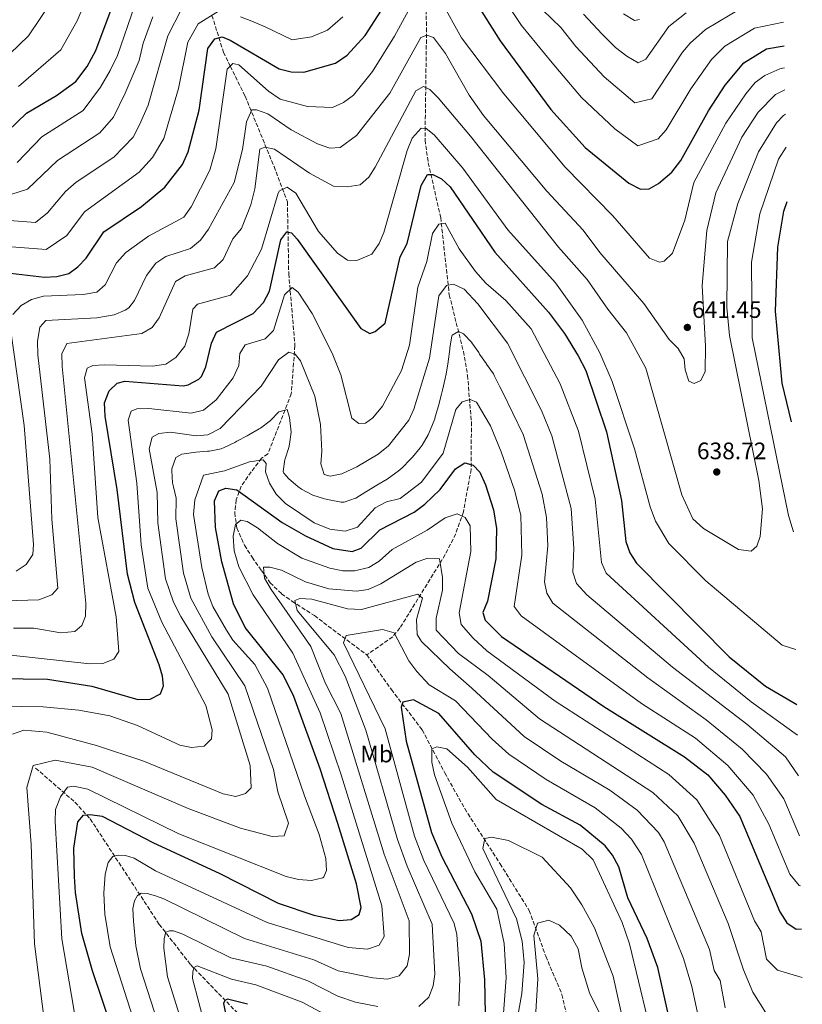
# Model space of a CAD drawing. Units: metres. Extents: x 631195 to 634647, y 4736620 to 4738999.
# Drawn here: x 634298 to 634626, y 4737776 to 4738190 of the extents above; entities that cross this region are included whole.
import ezdxf
from ezdxf.enums import TextEntityAlignment as Align

# ---------------------------------------------------------------- set-up
doc = ezdxf.new("R2010")
doc.units = ezdxf.units.M
doc.header["$MEASUREMENT"] = 0
doc.linetypes.add('DGN Style 3', pattern=[2.435891, 1.739922, -0.695969])
for name, color, linetype, lineweight in [('Cauce permanente', 151, 'Continuous', 13), ('Cota de punto acotado terreno', 7, 'Continuous', 0), ('Curva de nivel directora', 30, 'Continuous', 30), ('Curva de nivel intermedia', 30, 'Continuous', 0), ('Etiqueta de uso rústico', 92, 'Continuous', 0), ('Punto acotado terreno (símbolo)', 7, 'Continuous', 0), ('Vaguada', 142, 'DGN Style 3', 13)]:
    doc.layers.add(name, color=color, linetype=linetype, lineweight=lineweight)
doc.styles.add('Style-Arial', font='arial.ttf')

# ---------------------------------------------------------------- blocks, each defined once
blk = doc.blocks.new('5PATER')
at = {"layer": 'Cauce permanente', "linetype": 'Continuous', "lineweight": 0}
h = blk.add_hatch(color=51, dxfattribs=at)
edge = h.paths.add_edge_path()
edge.add_ellipse((0, 0), major_axis=(-0.11, -0.111), ratio=0.999422, start_angle=0, end_angle=360)

msp = doc.modelspace()

# ---------------------------------------------------------------- linework, layer by layer
at = {"layer": 'Curva de nivel directora', "color": 30, "linetype": 'Continuous', "lineweight": 30, "flags": 128}
for points, elevation in [([(634473.6, 4738221.89), (634499.25, 4738180.9)], 650), ([(634291.4, 4738083.64), (634308.05, 4738081.72), (634313.26, 4738081.96), (634318.32, 4738083.23), (634322.11, 4738086.08), (634325.57, 4738089.72), (634332.96, 4738100.75), (634348.77, 4738111.45), (634358.56, 4738119.49), (634366, 4738129.08), (634368.34, 4738134.34), (634373.04, 4738151.82), (634376.63, 4738177.77), (634379.58, 4738181.79), (634382.6, 4738182.7), (634386.05, 4738181.25), (634406.58, 4738169.15), (634411.64, 4738167.97), (634416.89, 4738167.87), (634430.21, 4738171.58), (634435.14, 4738174.96), (634442.72, 4738183.23), (634453.25, 4738199.9)], 650), ([(634292.66, 4738143.02), (634300.5, 4738150.63), (634313.09, 4738158.02), (634321.29, 4738163.85), (634326.01, 4738170.22), (634329.6, 4738176.84), (634338.14, 4738199.89)], 675), ([(634499.25, 4738180.9), (634520.58, 4738152.13), (634534.99, 4738136.18), (634553.25, 4738121.22), (634558.16, 4738118.74), (634561.83, 4738118.83), (634565.79, 4738121.05), (634571.28, 4738125.86), (634575.06, 4738130.67), (634586.75, 4738151.51), (634593.79, 4738162.38), (634601.63, 4738171.67), (634611.08, 4738177.56), (634618.46, 4738178.91)], 650), ([(634278.41, 4737913.36), (634309.32, 4737912.93), (634327.94, 4737910.03), (634347.29, 4737904.47), (634352.37, 4737904.57), (634356.73, 4737906.8), (634358.03, 4737910.15), (634357.67, 4737914.27), (634356.17, 4737919.04), (634346.04, 4737945.13), (634342.9, 4737957), (634338.55, 4737992.59), (634333.57, 4738023.34), (634333.33, 4738028.93), (634335.27, 4738033.99), (634338.58, 4738037.27), (634341.81, 4738038.08), (634366.25, 4738036.12), (634368.42, 4738036.59), (634372.86, 4738038.9), (634373.95, 4738040.09), (634375.8, 4738044.05), (634378.16, 4738054), (634380.3, 4738058.61), (634395.72, 4738066.56), (634400.01, 4738071.06), (634402.47, 4738075.93), (634407.21, 4738097.44), (634409.72, 4738100.77), (634411.69, 4738100.38), (634414.08, 4738097.67), (634440.9, 4738060.13), (634444.6, 4738058.16), (634446.84, 4738058.93), (634451.02, 4738062.47), (634457.38, 4738090.33), (634460.24, 4738095.86), (634466.11, 4738120.27), (634468.85, 4738124.83), (634471.08, 4738124.9), (634474.72, 4738123.08), (634478.36, 4738119.64), (634497.1, 4738092.25), (634519.53, 4738067.01), (634526.27, 4738058.05), (634532.03, 4738048.7), (634535.28, 4738042.52), (634543.92, 4738016.84), (634550.19, 4737987.96), (634552.05, 4737970.77), (634553.75, 4737966.07), (634556.57, 4737961.62), (634595.41, 4737922.33), (634610.65, 4737910.07), (634623.86, 4737902.33)], 625), ([(634621.54, 4738021.08), (634617.65, 4738037.27), (634614.8, 4738067.51), (634615.77, 4738094.39), (634618.39, 4738109.41), (634619.74, 4738113.52)], 625), ([(634345.46, 4737739.52), (634328.22, 4737790.53), (634323.79, 4737806.23), (634321.05, 4737823.38), (634320.7, 4737830.17), (634320.4, 4737842.02), (634322.04, 4737853.11), (634324.48, 4737855.83), (634327.25, 4737856.22), (634332.26, 4737855.44), (634353.51, 4737844.34), (634381.65, 4737831.46), (634406.17, 4737818.88), (634421.15, 4737813.94), (634431.78, 4737811.69), (634436.76, 4737812.06), (634440.12, 4737814.17), (634441, 4737817.17), (634439.07, 4737827.05), (634431.25, 4737852.32), (634423.83, 4737875.27), (634412.72, 4737905.67), (634408.21, 4737914.8), (634392.27, 4737934.73), (634387.36, 4737944.59), (634382.47, 4737962.27), (634379.86, 4737976.67), (634379.47, 4737987.78), (634381.25, 4737992.08), (634384.25, 4737993.11), (634388.78, 4737992.51), (634407.8, 4737978.8), (634417.58, 4737973.13), (634429.03, 4737967.87), (634437.21, 4737966.59), (634440.92, 4737968.02), (634448.87, 4737975.68), (634463.16, 4737983.03), (634467.73, 4737986.51), (634474.17, 4737992.57), (634480.53, 4738001.28), (634484.47, 4738003.79), (634487.98, 4738002.87), (634490.76, 4737999.82), (634493.21, 4737994.52), (634496.48, 4737984.1), (634497.82, 4737976.21), (634497.46, 4737963.56), (634493.93, 4737945.79), (634491.97, 4737940.96), (634493.01, 4737937.79), (634499.92, 4737930.84), (634542.82, 4737901.49)], 600), ([(634569.97, 4737771.9), (634565.42, 4737791.94), (634561.01, 4737804.16), (634552.85, 4737821.12), (634549.09, 4737834.25), (634546.48, 4737839.03), (634543.42, 4737843), (634532.9, 4737851.68), (634516.79, 4737860.43), (634496.38, 4737873.98), (634488.64, 4737881.15), (634473.59, 4737898.51), (634462.97, 4737904.37), (634458.53, 4737903.35), (634457.82, 4737901.24), (634459.91, 4737887.02), (634470.55, 4737848.57), (634474.77, 4737838.36), (634487.22, 4737814.45), (634491.21, 4737802.92), (634492.75, 4737786.72), (634492.97, 4737772.52)], 575), ([(634542.82, 4737901.49), (634576.72, 4737880.38), (634586.39, 4737872.75), (634593.71, 4737864.34), (634599.95, 4737855.28), (634616.69, 4737815.27), (634619.64, 4737810.63), (634623.49, 4737807.99), (634625.7, 4737808.23)], 600), ([(634393.25, 4737776.48), (634384.91, 4737778.57), (634383.71, 4737778.07), (634383.21, 4737776.77), (634384.91, 4737768.57)], 575)]:
    msp.add_lwpolyline(points, dxfattribs=dict(at, elevation=elevation))
at = {"layer": 'Curva de nivel intermedia', "color": 30, "linetype": 'Continuous', "lineweight": 0, "flags": 128}
for points, elevation in [([(634478.36, 4738246.45), (634487.99, 4738235.35), (634517.25, 4738193.87), (634524.78, 4738186.55), (634531.12, 4738178.55), (634542.93, 4738165.83), (634555.89, 4738154.93), (634563.01, 4738156.55), (634575.81, 4738176.16), (634579.07, 4738180.03), (634585.49, 4738185.66), (634601.03, 4738194.9), (634611.77, 4738198.18), (634618.06, 4738199.43)], 660), ([(634618.27, 4738188.78), (634606.06, 4738186.23), (634593.56, 4738178.66), (634588.04, 4738173.11), (634579.33, 4738160.85), (634569.04, 4738143.61), (634565.61, 4738139.86), (634557.02, 4738136.83), (634547.37, 4738143.97), (634533.43, 4738157.13), (634521.14, 4738171.69), (634508.25, 4738187.38), (634480.79, 4738228.62)], 655), ([(634316.89, 4738206.33), (634301.36, 4738183.04), (634289.67, 4738171.66), (634279.31, 4738164.62), (634273.36, 4738155.61), (634269.66, 4738152.25), (634264.61, 4738149.99), (634254.15, 4738148.13), (634226.73, 4738148.75), (634221.44, 4738150.19), (634217.65, 4738153.45), (634208.64, 4738167.37), (634207.16, 4738172.57), (634207.47, 4738177.89), (634211.52, 4738184.3), (634227.91, 4738203.38)], 685), ([(634327.52, 4738203.11), (634321.8, 4738189.37), (634314.97, 4738177.23), (634297.16, 4738161.75)], 680), ([(634330, 4738075.51), (634333.52, 4738078.48), (634338.25, 4738087.71), (634342.25, 4738092.1), (634351.69, 4738098.9), (634366.55, 4738106.92), (634369.7, 4738111.32), (634377.41, 4738126.72), (634380.04, 4738135.68), (634384.81, 4738169.11), (634387.13, 4738171.4), (634389.61, 4738170.84), (634402.08, 4738159.78), (634407.04, 4738156.53), (634418.48, 4738153.46), (634429.01, 4738152.93), (634433.54, 4738155.02), (634437.73, 4738158.2), (634445.67, 4738168.12), (634455.03, 4738182.9), (634465.94, 4738203.04)], 645), ([(634474.57, 4738197.63), (634483.03, 4738182.23), (634500.81, 4738158.72), (634526.57, 4738127.95), (634546.62, 4738107.54), (634561.97, 4738089.71), (634566.16, 4738088.03), (634568.17, 4738088.41), (634571.62, 4738091.82), (634576.78, 4738105.69), (634580.56, 4738121.54), (634594.03, 4738146.46), (634602.45, 4738158.75), (634606.37, 4738163.4), (634610.34, 4738166.45), (634616.62, 4738169.17), (634618.64, 4738169.69)], 645), ([(634381.14, 4738193.4), (634372.59, 4738188.03), (634368.26, 4738180.4), (634364.38, 4738160.94), (634358.12, 4738140.02), (634353.43, 4738131.95), (634347.86, 4738125.79), (634324.9, 4738109.2), (634317.46, 4738099.2), (634308.79, 4738093.34), (634292.4, 4738094.6)], 655), ([(634293.39, 4738105.56), (634304.32, 4738104.72), (634309.35, 4738108.69), (634316.84, 4738117.66), (634321.36, 4738121.64), (634337.16, 4738132.08), (634345.24, 4738140.46), (634347.91, 4738145.7), (634351.64, 4738154.02), (634359.9, 4738183.02), (634365.6, 4738194.27)], 660), ([(634345.84, 4738195.47), (634338.7, 4738174.81), (634335.69, 4738168.52), (634331.64, 4738161.44), (634324.26, 4738151.66), (634306.99, 4738140.66), (634296.62, 4738129.87)], 670), ([(634577.42, 4738192.65), (634570.1, 4738186.95), (634560.42, 4738173.25), (634557.21, 4738171.79), (634552.43, 4738174.54), (634547.72, 4738178.12), (634542.12, 4738183.72), (634534.22, 4738192.12)], 665), ([(634353.53, 4738191.04), (634349.45, 4738180.02), (634347.79, 4738172.77), (634341.99, 4738159.03), (634337.05, 4738148.97), (634331.35, 4738142.4), (634313.49, 4738130.68), (634301.01, 4738118.67), (634294.39, 4738116.52)], 665), ([(634433.24, 4738191.06), (634426.82, 4738185.47), (634420.11, 4738182.59), (634411.98, 4738181.37), (634400.66, 4738186.84), (634395.12, 4738189.17), (634390.3, 4738191.06)], 655), ([(634557.83, 4738189.94), (634555.67, 4738189.44), (634551.08, 4738192.28)], 670), ([(634305.71, 4737946.25), (634311.21, 4737948.38), (634313.63, 4737951.22), (634311.18, 4737980.2), (634310.26, 4738005.36), (634305.35, 4738049.17), (634305.11, 4738054.74), (634306.15, 4738060.79), (634308.7, 4738063.53), (634330.02, 4738064.7), (634337.33, 4738065.97), (634341.94, 4738067.85), (634343.43, 4738068.92), (634345.79, 4738071.96), (634350.89, 4738082.49), (634354.75, 4738087.63), (634358.94, 4738090.38), (634369.31, 4738093.8), (634373.56, 4738097.33), (634376.94, 4738101.96), (634387.75, 4738121.51), (634391.22, 4738135.31), (634392.82, 4738147), (634395.05, 4738151.98), (634397.09, 4738152.02), (634401.8, 4738150.34), (634411.63, 4738143.59), (634422.7, 4738137.74), (634427.8, 4738135.85), (634432.19, 4738136.16), (634438.98, 4738141.2), (634452.96, 4738159.04), (634465.96, 4738182.42), (634468.54, 4738183.29), (634471.4, 4738182.35), (634476.38, 4738175.61), (634486.35, 4738158.11), (634492.3, 4738149.59), (634518.83, 4738117.83), (634534.11, 4738101.49), (634541.07, 4738092.15), (634559.66, 4738070.64), (634570.3, 4738055.62), (634574.01, 4738051.86), (634576.48, 4738047.5), (634576.93, 4738042.87), (634578.47, 4738038.11), (634580.71, 4738037.08), (634583.54, 4738038.32), (634585.27, 4738042.09), (634585.5, 4738052.81), (634584.13, 4738078.22), (634586.09, 4738101.39), (634589.78, 4738117.14), (634600.73, 4738140.47), (634607.59, 4738150.96), (634614.87, 4738158.44), (634618.82, 4738160.44)], 640), ([(634295.02, 4737934.41), (634303.62, 4737934.41), (634314.97, 4737932.4), (634320.77, 4737933), (634323.79, 4737935.53), (634325.31, 4737939.41), (634325.5, 4737944.9), (634315.51, 4738044.19), (634315.39, 4738049.55), (634317.51, 4738053.83), (634348.87, 4738058.1), (634353.22, 4738060.56), (634356.2, 4738064.69), (634363.1, 4738079.91), (634367.14, 4738082.29), (634379.49, 4738085.66), (634383, 4738089.19), (634387.1, 4738097.81), (634390.73, 4738102.22), (634394.72, 4738112.12), (634396.41, 4738118.78), (634398.49, 4738135.42), (634400.58, 4738136.37), (634404.62, 4738135.41), (634419.25, 4738125.38), (634429.41, 4738119.89), (634435.14, 4738119.67), (634440.62, 4738120.47), (634444.24, 4738123.7), (634446.9, 4738127.93), (634463.9, 4738159.95), (634467.19, 4738161.78), (634469.86, 4738160.56), (634473.28, 4738157), (634486.87, 4738140.87), (634523.76, 4738094.37), (634535.75, 4738080.82), (634544.43, 4738068.25), (634552.35, 4738058.44), (634560.41, 4738043.56), (634575.54, 4737990.31), (634580.15, 4737980.27), (634584.68, 4737976.18), (634599.35, 4737967.38), (634604.63, 4737966.74), (634607.07, 4737968.8), (634608.35, 4737972.89), (634609.34, 4737984.49), (634607.84, 4737996.43), (634595.53, 4738057.2), (634594.42, 4738068.97), (634594.76, 4738096.68), (634598.99, 4738112.73), (634607.68, 4738134.37), (634615.25, 4738146.52), (634618.17, 4738149.59), (634619.02, 4738150.16)], 635), ([(634292.76, 4737923.22), (634327.09, 4737919.35), (634332.6, 4737919.54), (634337.13, 4737921.44), (634339.33, 4737924.54), (634338.17, 4737939.09), (634330.49, 4737980.79), (634328.14, 4738015.98), (634324.84, 4738039.54), (634325.96, 4738043.6), (634328.33, 4738044.62), (634333.27, 4738044.89), (634353.42, 4738044.33), (634359.04, 4738045.24), (634363.2, 4738048.01), (634366.99, 4738052.75), (634368.68, 4738057.9), (634370.27, 4738068.37), (634372.34, 4738070.34), (634386.15, 4738074.18), (634393.22, 4738082.37), (634399.17, 4738093.54), (634406.13, 4738116.99), (634406.64, 4738117.93), (634409.93, 4738119.5), (634413.51, 4738116.94), (634423.06, 4738100.92), (634431.01, 4738091.81), (634435.29, 4738088.94), (634439.22, 4738088.75), (634445.44, 4738091.46), (634448.6, 4738095.85), (634450.47, 4738100.48), (634460.23, 4738134.92), (634462.35, 4738140.04), (634466.16, 4738144.33), (634468.29, 4738144.09), (634471.58, 4738141.5), (634483.63, 4738127.54), (634502.56, 4738101.59), (634522.58, 4738079.31), (634533.67, 4738063.75), (634541.15, 4738050.01), (634546.25, 4738037.99), (634555.63, 4738009.74), (634562.31, 4737985.35), (634564.55, 4737979.34), (634570.09, 4737969.89), (634585.66, 4737954.28), (634617.65, 4737927.23), (634623.41, 4737925.47)], 630), ([(634622.45, 4737974.84), (634620.36, 4737981.68), (634605.05, 4738056.33), (634604.83, 4738088.09), (634608.21, 4738108.33), (634616.1, 4738131.24), (634619.3, 4738136.25)], 630), ([(634420.46, 4738066.48), (634428.82, 4738049.81), (634432.44, 4738040.78), (634437.13, 4738022.5), (634440.03, 4738020.25), (634442.75, 4738020.45), (634445.93, 4738022.72), (634449.99, 4738027.64), (634457.95, 4738042.59), (634461.28, 4738053.16), (634464.74, 4738077.55), (634468.54, 4738088.29), (634470.94, 4738100.05), (634473.6, 4738104.06), (634476.18, 4738104.43), (634482.1, 4738093.66), (634488.89, 4738084.19), (634493.3, 4738079.26), (634501.66, 4738071.92), (634512.28, 4738060.01), (634524.45, 4738036.93), (634532.22, 4738017.03), (634539.24, 4737988.56), (634541.79, 4737962.01), (634543.84, 4737957.49), (634586.68, 4737918.01), (634604.65, 4737903.51), (634624.11, 4737889.42)], 620), ([(634067.8, 4738098.29), (634082.45, 4738076.29), (634090.22, 4738066.16), (634124.16, 4738028.42), (634129.92, 4738017.98), (634133.23, 4738006.9), (634135.09, 4737983.84), (634137.07, 4737973.17), (634144.32, 4737958.16), (634147.29, 4737954.13), (634161.14, 4737943.36), (634176.25, 4737933.71), (634208.71, 4737914.86), (634214.83, 4737912.92), (634220.4, 4737912.59), (634224.45, 4737914.06), (634230.26, 4737920.96), (634236.4, 4737932.42), (634239.61, 4737936.36), (634244.24, 4737941.06), (634248.76, 4737943.21), (634259.01, 4737944.94), (634305.71, 4737946.25)], 640), ([(634288.95, 4737901.65), (634307.55, 4737901.31), (634322.54, 4737899.96), (634335.45, 4737897.53), (634347.14, 4737893.59), (634364.86, 4737885.34), (634369.75, 4737884.27), (634375.11, 4737884.92), (634378.11, 4737887.99), (634378.48, 4737891.68), (634375.77, 4737901.93), (634357.3, 4737936.89), (634351.52, 4737951.14), (634348.59, 4737969.44), (634346.78, 4737995.22), (634343.18, 4738021.68), (634344.45, 4738025.52), (634346.81, 4738026.4), (634351.81, 4738026.64), (634369.57, 4738024.62), (634374.88, 4738025.86), (634380.11, 4738030.29), (634387.29, 4738039.49), (634389.65, 4738044.63), (634389.99, 4738049.64), (634392.34, 4738053.38), (634400.72, 4738055.86), (634404.24, 4738059.37), (634408.8, 4738074.35), (634412.01, 4738077.35), (634414.48, 4738075.51), (634420.46, 4738066.48)], 620), ([(634432.92, 4737999.22), (634439.14, 4738002.13), (634448.14, 4738007.4), (634452.44, 4738010.99), (634460.98, 4738021.78), (634463.1, 4738026.31), (634469.64, 4738047.69), (634473.55, 4738073.84), (634476.78, 4738078.2), (634479.73, 4738078.83), (634484.23, 4738076.65), (634489.92, 4738070.58), (634502.37, 4738054.05), (634516.67, 4738025.75), (634521.04, 4738015.2), (634529.06, 4737984.68), (634530.22, 4737967.88), (634529.82, 4737957.96), (634531.35, 4737953.21), (634535.68, 4737948.33), (634571.69, 4737917.98), (634602.78, 4737894.14), (634619, 4737880.4), (634624.45, 4737872.34)], 615), ([(634294.81, 4738066.04), (634298.26, 4738069.91), (634302.62, 4738072.36), (634307.63, 4738073.73), (634324.36, 4738074.51), (634330, 4738075.51)], 645), ([(634296.14, 4737958.35), (634300.38, 4737961.13), (634303.15, 4737965.3), (634303.51, 4737969.57), (634299.57, 4738019.44), (634293.67, 4738061.2)], 645), ([(634410.62, 4738010.2), (634409.07, 4738005.44), (634409, 4738005.21), (634408.3, 4738000.2), (634408.49, 4737999.53), (634410.57, 4737997.03), (634414.4, 4737993.81), (634415.95, 4737992.72), (634420.35, 4737990.34), (634420.76, 4737990.17), (634425.54, 4737988.7), (634427.61, 4737988.2), (634432.57, 4737987.34), (634433.88, 4737987.33), (634438.63, 4737988.92), (634438.74, 4737988.99), (634442.98, 4737991.65), (634443.27, 4737991.83), (634447.53, 4737994.44), (634447.59, 4737994.48), (634451.92, 4737996.98), (634452.5, 4737997.33), (634456.53, 4738000.28), (634458.15, 4738001.72), (634461.66, 4738005.28), (634462.51, 4738006.22), (634465.73, 4738010.04), (634466.62, 4738011.28), (634469.11, 4738015.62), (634470, 4738017.55), (634471.84, 4738022.2), (634471.94, 4738022.54), (634473.3, 4738027.35), (634473.41, 4738027.76), (634474.72, 4738032.58), (634475.16, 4738034.28), (634476.27, 4738039.15), (634476.66, 4738041.11), (634477.51, 4738046.04), (634477.55, 4738046.36), (634478.15, 4738051.32), (634478.24, 4738052.12), (634479.02, 4738057.04), (634479.19, 4738057.4), (634481.79, 4738058.92), (634483.96, 4738058), (634487.37, 4738054.33), (634487.46, 4738054.19), (634490.29, 4738050.06), (634490.69, 4738049.48), (634493.55, 4738045.38), (634493.64, 4738045.25), (634496.52, 4738041.15), (634497, 4738040.25), (634499.21, 4738035.76), (634500.26, 4738033.64), (634508.97, 4738015.71), (634516.88, 4737990.6), (634518.77, 4737980.91), (634519.28, 4737968.93), (634517.86, 4737953.9), (634518.95, 4737949.02), (634521.45, 4737944.93), (634561.24, 4737913.47), (634585.75, 4737895.9), (634600.85, 4737883.66), (634611.13, 4737873.15), (634618.42, 4737862.79), (634624.93, 4737847.23)], 610), ([(634294.65, 4737889.86), (634299.36, 4737891.54), (634309.06, 4737890.68), (634329.95, 4737885.12), (634349.29, 4737878.66), (634383.13, 4737864.87), (634388.38, 4737863.76), (634392.48, 4737864.92), (634394.8, 4737867.33), (634394.38, 4737876.78), (634385.14, 4737906.73), (634365.25, 4737939.32), (634362.18, 4737945.34), (634358.88, 4737955.09), (634355.66, 4737978.6), (634355.37, 4737991.37), (634351.95, 4738009.73), (634353.21, 4738014.56), (634356.03, 4738016.09), (634360.96, 4738016.67), (634371.72, 4738015.2), (634376.69, 4738015.57), (634381.78, 4738018.25), (634399.06, 4738036.03), (634406.32, 4738046.97), (634410.67, 4738050.28), (634413.26, 4738049.43), (634415.55, 4738046.6), (634421.55, 4738031.73), (634423.92, 4738019.86), (634424.48, 4738008.7), (634424, 4738003.33), (634425.49, 4737998.96), (634428.01, 4737998.24), (634432.92, 4737999.22)], 615), ([(634625.35, 4737826.19), (634624.77, 4737826.31), (634620.89, 4737831.06), (634612.1, 4737852.07), (634605.54, 4737864.22), (634594.89, 4737876.8), (634581.24, 4737888.14), (634558.67, 4737902.83), (634508.1, 4737939.61), (634505.16, 4737943.44), (634508.38, 4737965), (634507.92, 4737981.84), (634505.31, 4737992.27), (634499.67, 4738008.36), (634495.3, 4738019.32), (634489.42, 4738029.25), (634486.73, 4738030.4), (634483.36, 4738029.39), (634480.76, 4738026.13), (634475.36, 4738007.81), (634466.31, 4737995.64), (634457.41, 4737988.86), (634451.55, 4737987.47), (634446.89, 4737984.96), (634439.44, 4737976.77), (634434.26, 4737975.05), (634427.83, 4737976), (634421.32, 4737978.62), (634409.23, 4737986.67), (634405.36, 4737990.67), (634402.46, 4737995.27), (634400.84, 4737999.99), (634401.12, 4738003.47), (634399.84, 4738005.11), (634394.17, 4738004.21), (634383.67, 4738000.39), (634374.84, 4737998.65), (634371.21, 4737988.22), (634370.63, 4737982.06), (634374.09, 4737959.88), (634376.83, 4737948.66), (634378.71, 4737943.47), (634384.4, 4737933.54), (634387.1, 4737929.33), (634396.29, 4737919.08), (634401.69, 4737909.22), (634417.16, 4737863.94), (634423.39, 4737847.82), (634426.13, 4737837.68), (634426.44, 4737832.69), (634425.35, 4737829.97), (634424.9, 4737829.6), (634420.09, 4737828.4), (634414.74, 4737828.85), (634409.49, 4737830.18), (634364.44, 4737848.06), (634326.24, 4737866.84), (634320.44, 4737868.07), (634317.68, 4737867.68), (634314.8, 4737863.6), (634312.75, 4737858.22), (634312.55, 4737853.16), (634315.35, 4737804), (634321.52, 4737767.87)], 605), ([(634308.7, 4737764.59), (634303.94, 4737801.88), (634302.56, 4737843.61), (634300.66, 4737867.49), (634303.36, 4737876.79), (634312.56, 4737878.99), (634328.09, 4737875.98), (634368.44, 4737858.64), (634390.35, 4737850.38), (634403.61, 4737846.89), (634408.69, 4737847.26), (634410.46, 4737852.51), (634405.98, 4737865.63), (634404.15, 4737875.09), (634392.21, 4737910.17), (634378.26, 4737930.8), (634369.51, 4737947), (634366.48, 4737957.48), (634363.15, 4737980.33), (634363.31, 4737988.91), (634362.21, 4737993.79), (634361.84, 4737995.44), (634361.47, 4738000.43), (634361.49, 4738001.29), (634363.14, 4738006.01), (634363.14, 4738006.02), (634365.65, 4738007.41), (634370.6, 4738008.14), (634371.54, 4738008.24), (634376.53, 4738008.64), (634377.33, 4738008.73), (634382.24, 4738009.73), (634383.43, 4738010.19), (634387.93, 4738012.37), (634388.79, 4738012.83), (634393.19, 4738015.2), (634393.85, 4738015.56), (634398.19, 4738018.05), (634398.74, 4738018.38), (634402.72, 4738021.4), (634402.95, 4738021.59), (634406.45, 4738025.17), (634406.51, 4738025.23), (634409.93, 4738026.18), (634410.9, 4738022.88), (634411.52, 4738017.9), (634411.54, 4738016.63), (634410.94, 4738011.67), (634410.62, 4738010.2)], 610), ([(634626.1, 4737787.68), (634615.72, 4737790.79), (634611.03, 4737795.45), (634608.79, 4737806.89), (634606.09, 4737811.54), (634591.32, 4737847.39), (634581.84, 4737862.36), (634570.06, 4737872.9), (634522.35, 4737903.68), (634493.78, 4737924.86), (634487.92, 4737930.23), (634482.99, 4737935.86), (634482.13, 4737940.81), (634486.97, 4737966.63), (634486.74, 4737977.38), (634484.68, 4737980.86), (634481.31, 4737982.36), (634476.26, 4737980.67), (634468.72, 4737975.47), (634453.98, 4737967.44), (634448.49, 4737962.51), (634444.22, 4737959.91), (634438.23, 4737958.47), (634433.23, 4737958.48), (634427.83, 4737959.56), (634416.09, 4737963.82), (634405.83, 4737969.89), (634397.49, 4737976.54), (634393.19, 4737979.1), (634390.46, 4737979.69), (634388.24, 4737977.88), (634387.29, 4737972.97), (634387.67, 4737966.91), (634389.62, 4737960.16), (634395.63, 4737948.36), (634412.37, 4737923.83), (634423.74, 4737898.86), (634432.58, 4737872.86), (634449.6, 4737817.86), (634450.56, 4737804.98), (634448.48, 4737801.28), (634443.57, 4737799.6), (634435.54, 4737800.31), (634401.48, 4737810.76), (634354.72, 4737832.58), (634345.71, 4737837.87), (634342.01, 4737838.97), (634339.01, 4737839.07), (634336.71, 4737838.47), (634334.81, 4737836.07), (634333.51, 4737831.07), (634333.01, 4737823.17), (634333.39, 4737814.36), (634335.59, 4737800.59), (634354.95, 4737740.4)], 595), ([(634610.81, 4737772.96), (634605.41, 4737781.56), (634601.41, 4737790.96), (634595.01, 4737810.36), (634580.76, 4737844.1), (634573.81, 4737855.57), (634563.4, 4737865.43), (634515.88, 4737896.28), (634494.34, 4737914.52), (634481.8, 4737923.7), (634472.44, 4737933.58), (634472.4, 4737938.64), (634475.1, 4737950.39), (634475.16, 4737955.59), (634473.82, 4737963.52), (634468.93, 4737963.71), (634463.99, 4737962.06), (634449.19, 4737953.01), (634443.96, 4737950.65), (634439.03, 4737949.87), (634427.34, 4737950.85), (634417.65, 4737953.91), (634407.48, 4737958.76), (634402.62, 4737959.96), (634400.06, 4737959.95), (634400.42, 4737955.35), (634403.19, 4737950.67), (634419.88, 4737926.64), (634425.98, 4737911.13), (634432.4, 4737898.51), (634450.56, 4737839.5), (634461.08, 4737811.47), (634461.26, 4737797.51), (634460.28, 4737792.66), (634456.97, 4737788.49), (634451.96, 4737787.1), (634445.84, 4737787.53), (634431.38, 4737790.52), (634421.1, 4737795.16), (634392.02, 4737804.15), (634358.17, 4737820.75), (634354.61, 4737821.97), (634351.11, 4737822.97), (634348.71, 4737823.07), (634347.11, 4737822.17), (634345.81, 4737819.87), (634345.21, 4737816.77), (634345.41, 4737811.37), (634346.42, 4737800.97), (634348.4, 4737791.4), (634362.93, 4737746.25)], 590), ([(634465.21, 4737775.51), (634469.39, 4737779.44), (634471.26, 4737784.2), (634471.83, 4737789.18), (634470.84, 4737810.06), (634460.25, 4737834.41), (634456.18, 4737845.69), (634442.98, 4737891.5), (634434.26, 4737914.29), (634429.7, 4737923.26), (634414.07, 4737941.8), (634413.15, 4737945.94), (634415.24, 4737946.79), (634420.21, 4737946.6), (634435.31, 4737942.49), (634441.12, 4737942.23), (634464.74, 4737948.68), (634466.74, 4737946.94), (634464.2, 4737938.04), (634464.42, 4737931.8), (634466.3, 4737928.85), (634478.25, 4737917.38), (634487.42, 4737909.18), (634509.4, 4737888.86), (634524.7, 4737878.51), (634545.35, 4737866.32), (634556.74, 4737857.95), (634565.71, 4737848.66), (634568.07, 4737844.64), (634587.11, 4737799.42), (634589.05, 4737790.71), (634591.68, 4737786.45), (634593.8, 4737775.03)], 585), ([(634586.1, 4737754.68), (634579.73, 4737783.99), (634576.26, 4737795.68), (634558.58, 4737839.44), (634554.46, 4737845.77), (634550.08, 4737850.48), (634539.13, 4737859), (634518.66, 4737870.86), (634502.99, 4737881.53), (634495.9, 4737887.72), (634480.51, 4737903.85), (634469.57, 4737910.63), (634464.32, 4737916.23), (634460.98, 4737920.65), (634454.77, 4737932.39), (634449.99, 4737933.88), (634434.65, 4737931.32), (634433.55, 4737928.26), (634451, 4737892.14), (634463.37, 4737847.13), (634467.28, 4737836.86), (634480.02, 4737810.39), (634481.17, 4737805.77), (634482.44, 4737787.21), (634481.95, 4737775.88)], 580), ([(634561.2, 4737770.52), (634553.55, 4737801.8), (634550.51, 4737810.89), (634538.31, 4737837.14), (634533.76, 4737841.68), (634497.6, 4737862.43), (634485.62, 4737875.98), (634476.88, 4737883.73), (634472.72, 4737884.64), (634470.59, 4737883.67), (634470.7, 4737878.09), (634471.78, 4737872.76), (634479.05, 4737852.54), (634488.66, 4737832.16), (634497.93, 4737816.48), (634500.96, 4737802.05), (634501.79, 4737787.66), (634500.49, 4737768.93)], 570), ([(634554.39, 4737753.47), (634546.67, 4737788.3), (634538.96, 4737808.56), (634533.58, 4737818.2), (634528.86, 4737825.41), (634516.92, 4737838.27), (634502.83, 4737845.3), (634495.63, 4737846.6), (634492.83, 4737846.07), (634492.09, 4737841.96), (634506.16, 4737812.34), (634508.6, 4737803.01), (634509.44, 4737794.06), (634508.46, 4737781.03), (634504.3, 4737758.36)], 565), ([(634546.9, 4737761.03), (634536.81, 4737781.27), (634533.56, 4737791.8), (634532.05, 4737799.73), (634529.08, 4737805.1), (634524.17, 4737809.74), (634519.71, 4737811.84), (634514.99, 4737810.52), (634513.4, 4737805.32), (634515.17, 4737787.24), (634514.17, 4737771.14)], 560), ([(634371.81, 4737749.17), (634359.65, 4737788), (634358.21, 4737800.07), (634358.31, 4737804.17), (634359.01, 4737806.77), (634360.51, 4737807.27), (634362.21, 4737807.27), (634366.11, 4737805.87), (634386.24, 4737795.96), (634401.41, 4737792.43), (634418.63, 4737786.29), (634431.18, 4737779.94), (634438.54, 4737777.43), (634448, 4737775.61)], 585), ([(634434.45, 4737767.65), (634416.16, 4737777.42), (634396.78, 4737784.65), (634386.51, 4737786.97), (634372.11, 4737792.57), (634370.81, 4737791.87), (634370.31, 4737789.97), (634370.21, 4737787.37), (634375.45, 4737767.13)], 580)]:
    msp.add_lwpolyline(points, dxfattribs=dict(at, elevation=elevation))
at = {"layer": 'Vaguada', "color": 142, "linetype": 'DGN Style 3', "lineweight": 13}
for points in [[(634465.18, 4738267.81, 662.57), (634465.28, 4738265.91, 665), (634465.99, 4738251.91, 660), (634466.66, 4738238.8, 655), (634467.3, 4738226.11, 650.28), (634467.33, 4738225.31, 650), (634467.93, 4738203.66, 645), (634468.42, 4738186.38, 640.16), (634467.77, 4738139.33, 627.71), (634469.12, 4738129.74, 625.47), (634474.34, 4738106.83, 620.23), (634477.95, 4738074.33, 612.99), (634483.88, 4738050.59, 607.95), (634485.61, 4738040.5, 606.08), (634487.25, 4738020.87, 602.62), (634487.11, 4738001, 599.03), (634483.9, 4737983.21, 595.68), (634480.64, 4737973.96, 593.56), (634476.28, 4737965.3, 591.16), (634457.27, 4737934.48, 581.13), (634454.21, 4737930.78, 579.94), (634443.31, 4737923.19, 577.27)], [(634378.37, 4738191.66, 655), (634381.28, 4738182.3, 650), (634383.19, 4738176.17, 647.3), (634386.06, 4738170.34, 645), (634392.29, 4738157.69, 640.54), (634404.4, 4738128.21, 632.28), (634410.02, 4738113.38, 627.15), (634410.58, 4738083.24, 622.21), (634413.17, 4738053.02, 615.18), (634411.67, 4738032.82, 611.28), (634401.84, 4738007.54, 606.27), (634399.16, 4738005.75, 603.09), (634394.83, 4738000, 602.24), (634390.67, 4737993.99, 600.36), (634388.54, 4737988.24, 598.28), (634387.91, 4737982.86, 597.04), (634388.81, 4737976.45, 594.83), (634392.03, 4737969.22, 593.79), (634395.21, 4737964.14, 592.94), (634399.13, 4737958.62, 590.15), (634402.73, 4737953.49, 588.72), (634407.56, 4737948.81, 588), (634411.93, 4737945.74, 586.96), (634421.34, 4737939.65, 582.34), (634443.31, 4737923.19, 577.27)], [(634443.31, 4737923.19, 577.27), (634453.66, 4737908.6, 575.65), (634466.6, 4737891.74, 572.07), (634476.08, 4737873.64, 569.34), (634484.42, 4737858.62, 566.35), (634499.28, 4737835.46, 563.03), (634511.48, 4737815.92, 560.37), (634518.45, 4737796.64, 558.8), (634525.23, 4737780.66, 556.2), (634528.8, 4737764.76, 553.41), (634528.24, 4737748.2, 550.61), (634527.89, 4737734.34, 547.36), (634525.92, 4737720.77, 544.5), (634523.69, 4737708.37, 542.22), (634522.24, 4737695.96, 540.92), (634523.78, 4737691.09, 540.51)], [(634304.38, 4737875.65, 608.14), (634320.84, 4737861.32, 601.18), (634327.28, 4737854.31, 598.33), (634356.24, 4737810.05, 585.41), (634369.31, 4737793.25, 579.67), (634416.53, 4737744.51, 564.72), (634436.22, 4737725.64, 558.65), (634448.65, 4737717.93, 555.07), (634455.6, 4737714.41, 553.06), (634461.28, 4737712.1, 550.65), (634489.7, 4737695.31, 544.74), (634501.35, 4737691.63, 543.11), (634506.2, 4737690.85, 542.15), (634511.93, 4737690.28, 541.28), (634523.78, 4737691.09, 540.51)]]:
    msp.add_polyline3d(points, dxfattribs=at)

# ---------------------------------------------------------------- block references
at = {"layer": 'Punto acotado terreno (símbolo)', "color": 7, "linetype": 'Continuous', "lineweight": 0, "xscale": 10, "yscale": 10, "zscale": 10}
for p in [(634577.86, 4738060.64, 641.45), (634590.21, 4737999.96, 638.72)]:
    msp.add_blockref('5PATER', p, dxfattribs=at)

# ---------------------------------------------------------------- texts
at = {"layer": 'Cota de punto acotado terreno', "color": 7, "linetype": 'Continuous', "lineweight": 0, "style": 'Style-Arial'}
for s, p in [('641.45', (634579.84, 4738064.64, 641.45)), ('638.72', (634581.88, 4738005.31, 638.72))]:
    msp.add_text(s, height=7, dxfattribs=at).set_placement(p)
at = {"layer": 'Etiqueta de uso rústico', "color": 92, "linetype": 'Continuous', "lineweight": 0, "style": 'Style-Arial'}
msp.add_text('Mb', height=7, dxfattribs=at).set_placement((634447.44, 4737881.54, 584.92), align=Align.MIDDLE_CENTER)

doc.saveas('drawing.dxf')
